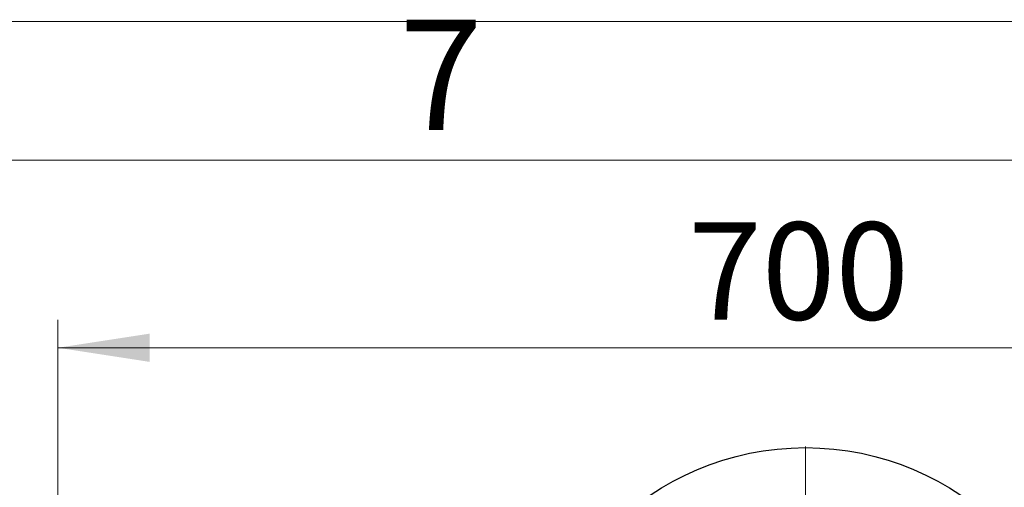
# Model space of a CAD drawing. Units: millimetres. Extents: x 5 to 415, y 5 to 292.
# Drawn here: x 70 to 105, y 275 to 292 of the extents above; entities that cross this region are included whole.
import ezdxf

# ---------------------------------------------------------------- set-up
doc = ezdxf.new("R2010")
doc.units = ezdxf.units.MM
doc.layers.add('FORMAT', color=7, linetype='Continuous')
doc.styles.add('SLDTEXTSTYLE1', font='TXT', dxfattribs={"width": 0.75})
doc.dimstyles.new('SLDDIMSTYLE1', dxfattribs={"dimtxt": 3.5, "dimasz": 3.302, "dimexe": 0, "dimexo": 0.0625, "dimgap": 0.875, "dimtad": 2, "dimlfac": 13, "dimrnd": 1e-09, "dimzin": 12, "dimdsep": 46, "dimtxsty": 'SLDTEXTSTYLE1', "dimsah": 1, "dimcen": 0.09, "dimadec": 0, "dimazin": 3, "dimtfac": 1, "dimtofl": 0, "dimtmove": 0, "dimatfit": 3, "dimfxl": 0, "dimfrac": 2, "dimtolj": 1, "dimtzin": 12, "dimarcsym": 0})

# ---------------------------------------------------------------- blocks, each defined once
blk = doc.blocks.new('_D_6')
at = {"color": 7, "linetype": 'Continuous', "lineweight": 0}
for p, q in [((71.169, 252.272), (71.169, 281.254)), ((125.015, 252.272), (125.015, 281.254)), ((71.169, 280.254), (125.015, 280.254))]:
    blk.add_line(p, q, dxfattribs=at)
at = {"color": 7, "linetype": 'Continuous', "lineweight": 18}
for points in [[(71.169, 280.254), (74.471, 279.746), (74.471, 280.762)], [(125.015, 280.254), (121.713, 280.762), (121.713, 279.746)]]:
    blk.add_solid(points, dxfattribs=at)
at = {"color": 7, "linetype": 'Continuous', "lineweight": 18, "insert": (93.867, 284.766), "char_height": 3.5, "attachment_point": 1, "style": 'SLDTEXTSTYLE1'}
blk.add_mtext('700', dxfattribs=at)
blk = doc.blocks.new('SW_CENTERMARKSYMBOL_2')
at = {"color": 0, "linetype": 'Continuous', "lineweight": 18}
blk.add_line((0, 0.385), (0, 10.038), dxfattribs=at)

msp = doc.modelspace()

# ---------------------------------------------------------------- linework, layer by layer
at = {"color": 7, "linetype": 'Continuous', "lineweight": 25}
msp.add_circle((98.09174, 266.65872), 10, dxfattribs=at)
at = {"layer": 'FORMAT', "color": 7, "linetype": 'Continuous', "lineweight": 18}
for p, q in [((5, 292), (415, 292)), ((10, 287), (410, 287))]:
    msp.add_line(p, q, dxfattribs=at)

# ---------------------------------------------------------------- block references
at = {"color": 7, "linetype": 'Continuous', "lineweight": 18}
msp.add_blockref('SW_CENTERMARKSYMBOL_2', (98.09174, 266.65872), dxfattribs=at)

# ---------------------------------------------------------------- texts
at = {"layer": 'FORMAT', "insert": (84.96004, 292.06015), "char_height": 3.96875, "attachment_point": 2, "style": 'SLDTEXTSTYLE1'}
msp.add_mtext('7', dxfattribs=at)

# ---------------------------------------------------------------- dimensions: what is measured, and where the dimension line sits
at = {"color": 7, "linetype": 'Continuous', "lineweight": 18}
dim = msp.add_linear_dim(base=(125.01481, 280.25387), p1=(71.16866, 251.27179), p2=(125.01481, 251.27179), dimstyle='SLDDIMSTYLE1', dxfattribs=at)
dim.commit()
dim.dimension.update_dxf_attribs({"geometry": '_D_6', "text_midpoint": (97.74622, 280.25387), "dimtype": 160})

doc.saveas('drawing.dxf')
